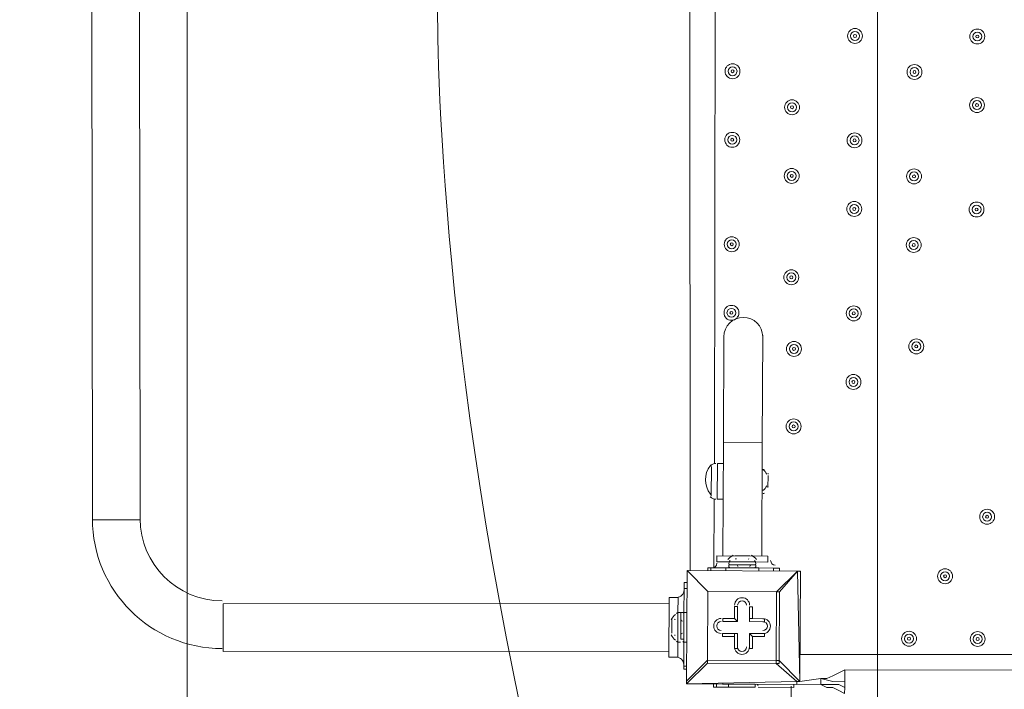
# Model space of a CAD drawing. Units: millimetres. Extents: x -3022 to 9430, y -10145 to 913.
# Drawn here: x -66 to 632, y -4588 to -4112 of the extents above; entities that cross this region are included whole.
import ezdxf

# ---------------------------------------------------------------- set-up
doc = ezdxf.new("R2010")
doc.units = ezdxf.units.MM
doc.header["$MEASUREMENT"] = 0
doc.layers.add('Work Layer', color=7, linetype='Continuous', lineweight=0)

msp = doc.modelspace()

# ---------------------------------------------------------------- linework, layer by layer
at = {"layer": 'Work Layer', "color": 252, "lineweight": 9, "true_color": 0x919090}
for p, q in [((52.4, -6080.62), (52.4, -2073.18)), ((542.35, -2159.75), (542.35, -5994.05))]:
    msp.add_line(p, q, dxfattribs=at)
at = {"layer": 'Work Layer', "color": 18, "lineweight": 5, "true_color": 0x000000}
for p, q in [((409.34, -4503.31), (408.84, -3648.17)), ((-15.53, -3683.99), (-14.72, -4467.16)), ((18.33, -3684.13), (19.15, -4467.31)), ((427.56, -3724.45), (426.61, -4427.18)), ((433.02, -4412.4), (433.35, -4336.2)), ((460.54, -4412.52), (460.87, -4336.32)), ((433.02, -4412.4), (432.67, -4492.83)), ((433.02, -4412.4), (460.54, -4412.52)), ((460.54, -4412.52), (460.19, -4492.95)), ((428.61, -4452.59), (428.72, -4427.19)), ((432.96, -4427.21), (428.72, -4427.19)), ((424.39, -4450.46), (424.48, -4429.29)), ((424.39, -4450.46), (424.48, -4429.29)), ((460.38, -4448.5), (460.45, -4431.57)), ((460.38, -4448.5), (460.45, -4431.57)), ((461.21, -4431.61), (461.01, -4431.69)), ((464.63, -4444.28), (464.67, -4435.82)), ((464.63, -4444.28), (464.67, -4435.82)), ((460.86, -4448.33), (461.04, -4448.43)), ((426.49, -4452.58), (426.28, -4501.27)), ((432.84, -4452.61), (428.61, -4452.59)), ((-14.72, -4467.16), (19.15, -4467.31)), ((428.42, -4497.04), (436.88, -4497.08)), ((436.88, -4497.08), (455.93, -4497.16)), ((441.14, -4492.87), (451.72, -4492.91)), ((455.93, -4497.16), (464.4, -4497.2)), ((406.88, -4581.62), (407.22, -4503.3)), ((407.22, -4503.3), (406.88, -4581.62)), ((407.22, -4503.3), (407.22, -4503.3)), ((407.22, -4503.3), (407.22, -4503.3)), ((407.22, -4503.3), (407.22, -4503.3)), ((407.22, -4503.3), (485.54, -4503.64)), ((485.54, -4503.64), (407.22, -4503.3)), ((407.22, -4503.3), (421.98, -4518.18)), ((421.98, -4518.18), (407.22, -4503.3)), ((422.05, -4501.25), (422.04, -4503.37)), ((424.17, -4501.26), (424.16, -4503.37)), ((434.75, -4501.3), (434.74, -4503.42)), ((436.87, -4499.2), (455.92, -4499.28)), ((436.87, -4501.31), (436.87, -4499.2)), ((436.87, -4501.31), (455.92, -4501.4)), ((436.87, -4501.31), (455.92, -4501.4)), ((455.92, -4501.4), (455.92, -4499.28)), ((458.03, -4501.41), (458.02, -4503.52)), ((468.62, -4501.45), (468.61, -4503.57)), ((468.62, -4501.45), (472.85, -4501.47)), ((485.54, -4503.64), (470.66, -4518.39)), ((472.77, -4518.4), (485.54, -4503.64)), ((472.85, -4501.47), (472.84, -4503.59)), ((485.54, -4503.64), (487.66, -4503.65)), ((485.54, -4503.64), (485.54, -4503.64)), ((485.54, -4503.64), (485.54, -4503.64)), ((485.54, -4503.64), (487.31, -4581.97)), ((487.31, -4581.97), (487.66, -4503.65)), ((405.07, -4511.76), (407.19, -4511.77)), ((405.05, -4515.99), (407.17, -4516)), ((421.76, -4566.86), (421.98, -4518.18)), ((421.98, -4518.18), (421.76, -4566.86)), ((421.98, -4518.18), (470.66, -4518.39)), ((421.98, -4518.18), (421.98, -4518.18)), ((421.98, -4518.18), (421.98, -4518.18)), ((421.98, -4518.18), (421.98, -4518.18)), ((470.66, -4518.39), (421.98, -4518.18)), ((470.66, -4518.39), (470.45, -4567.08)), ((470.66, -4518.39), (470.66, -4518.39)), ((470.66, -4518.39), (472.77, -4518.4)), ((472.56, -4567.09), (472.77, -4518.4)), ((78.01, -4560.7), (78.16, -4526.83)), ((78.16, -4526.83), (394.42, -4526.53)), ((394.26, -4564.63), (394.44, -4522.3)), ((400.79, -4522.32), (394.44, -4522.3)), ((400.74, -4532.91), (400.79, -4522.32)), ((400.66, -4551.96), (400.74, -4532.91)), ((402.78, -4551.96), (402.86, -4532.92)), ((404.98, -4532.92), (402.86, -4532.92)), ((404.89, -4551.97), (404.98, -4532.92)), ((404.89, -4551.97), (404.98, -4532.92)), ((404.98, -4532.92), (407.09, -4532.93)), ((440.98, -4528.85), (440.94, -4537.31)), ((440.98, -4528.85), (440.94, -4537.31)), ((440.98, -4528.85), (440.98, -4528.85)), ((440.98, -4528.85), (443.1, -4528.86)), ((443.05, -4539.44), (443.1, -4528.86)), ((451.56, -4528.89), (451.52, -4539.48)), ((451.53, -4537.36), (451.56, -4528.89)), ((451.56, -4528.89), (453.68, -4528.9)), ((451.56, -4528.89), (451.56, -4528.89)), ((453.64, -4537.37), (453.68, -4528.9)), ((396.45, -4547.7), (396.49, -4537.12)), ((432.47, -4539.39), (432.48, -4537.28)), ((432.47, -4539.39), (443.05, -4539.44)), ((432.48, -4537.28), (432.48, -4537.28)), ((440.94, -4537.31), (432.48, -4537.28)), ((440.94, -4537.31), (432.48, -4537.28)), ((440.94, -4537.31), (440.94, -4537.31)), ((440.94, -4537.31), (443.05, -4539.44)), ((451.52, -4539.48), (451.53, -4537.36)), ((451.52, -4539.48), (462.1, -4539.52)), ((462.11, -4537.41), (451.53, -4537.36)), ((451.53, -4537.36), (453.64, -4537.37)), ((462.11, -4537.41), (453.64, -4537.37)), ((462.1, -4539.52), (462.11, -4537.41)), ((462.11, -4537.41), (462.11, -4537.41)), ((396.46, -4543.47), (396.46, -4543.47)), ((432.42, -4549.98), (432.43, -4547.86)), ((432.43, -4547.86), (440.9, -4547.9)), ((432.43, -4547.86), (432.43, -4547.86)), ((443.01, -4547.91), (432.43, -4547.86)), ((440.9, -4547.9), (440.85, -4558.48)), ((440.89, -4550.01), (440.9, -4547.9)), ((440.9, -4547.9), (443.01, -4547.91)), ((442.97, -4558.49), (443.01, -4547.91)), ((451.43, -4558.53), (451.48, -4547.94)), ((451.48, -4547.94), (451.43, -4558.53)), ((451.48, -4547.94), (453.59, -4550.07)), ((451.48, -4547.94), (462.06, -4547.99)), ((462.06, -4547.99), (451.48, -4547.94)), ((451.48, -4547.94), (451.48, -4547.94)), ((462.05, -4550.11), (462.06, -4547.99)), ((462.06, -4547.99), (462.06, -4547.99)), ((400.61, -4564.66), (400.66, -4551.96)), ((404.89, -4551.97), (402.78, -4551.96)), ((404.89, -4554.09), (407, -4554.1)), ((432.42, -4549.98), (440.89, -4550.01)), ((440.89, -4550.01), (440.85, -4558.48)), ((453.55, -4558.54), (453.59, -4550.07)), ((453.59, -4550.07), (462.05, -4550.11)), ((78.01, -4560.7), (394.27, -4560.39)), ((440.85, -4558.48), (440.85, -4558.48)), ((440.85, -4558.48), (442.97, -4558.49)), ((451.43, -4558.53), (453.55, -4558.54)), ((451.43, -4558.53), (451.43, -4558.53)), ((400.61, -4564.66), (394.26, -4564.63)), ((406.87, -4583.73), (421.75, -4568.98)), ((421.76, -4566.86), (406.88, -4581.62)), ((421.75, -4568.98), (421.76, -4566.86)), ((421.76, -4566.86), (421.75, -4568.98)), ((421.75, -4568.98), (470.44, -4569.19)), ((470.45, -4567.08), (421.76, -4566.86)), ((421.76, -4566.86), (421.76, -4566.86)), ((470.44, -4569.19), (470.45, -4567.08)), ((470.45, -4567.08), (472.56, -4567.09)), ((487.31, -4581.97), (472.56, -4567.09)), ((487.4, -4562.92), (1340.42, -4562.41)), ((404.8, -4573.14), (406.92, -4573.15)), ((404.81, -4571.02), (406.93, -4571.03)), ((470.44, -4569.19), (485.2, -4581.96)), ((1308.62, -4574.97), (519.1, -4573.64)), ((485.2, -4581.96), (406.87, -4583.73)), ((406.88, -4581.62), (406.88, -4581.62)), ((485.19, -4584.07), (485.2, -4581.96)), ((502.14, -4579.92), (487.31, -4581.97)), ((502.14, -4579.92), (487.31, -4581.97)), ((487.31, -4581.97), (487.31, -4581.97)), ((502.12, -4584.15), (502.14, -4579.92)), ((502.12, -4584.15), (502.14, -4579.92)), ((502.14, -4579.92), (502.14, -4579.92)), ((519.05, -4586.34), (519.06, -4582.11)), ((406.87, -4583.73), (406.87, -4583.73)), ((406.87, -4583.73), (485.19, -4584.07)), ((425.91, -4585.93), (425.92, -4583.82)), ((425.91, -4585.93), (428.03, -4585.94)), ((428.03, -4585.94), (428.04, -4583.83)), ((428.03, -4585.94), (436.5, -4585.98)), ((432.27, -4583.84), (438.62, -4583.87)), ((436.51, -4583.86), (436.5, -4585.98)), ((436.5, -4585.98), (455.55, -4586.06)), ((436.51, -4583.86), (455.56, -4583.95)), ((438.62, -4583.87), (438.62, -4583.87)), ((438.62, -4583.87), (502.12, -4584.15)), ((455.56, -4583.95), (455.55, -4586.06)), ((481.01, -4585.31), (481.01, -4585.31)), ((481.01, -4585.31), (481.01, -4585.31)), ((481.01, -4585.31), (481.01, -4585.31)), ((502.12, -4584.15), (502.12, -4584.15)), ((519.03, -4590.57), (519.05, -4586.34))]:
    msp.add_line(p, q, dxfattribs=at)
for points in [[(428.42, -4497.04), (428.44, -4492.81), (464.42, -4492.97), (464.4, -4497.2)], [(451.72, -4492.91), (451.72, -4492.91), (443.25, -4492.87), (441.14, -4492.87)], [(422.05, -4501.25), (424.17, -4501.26), (434.75, -4501.3), (458.03, -4501.41), (468.62, -4501.45)], [(404.8, -4573.14), (404.81, -4571.02), (404.89, -4554.09), (404.98, -4532.92), (405.05, -4515.99), (405.07, -4511.76)], [(472.77, -4518.4), (472.77, -4518.4), (470.66, -4518.39)], [(396.45, -4547.7), (396.46, -4543.47), (396.49, -4537.12)], [(470.44, -4569.19), (472.55, -4569.2), (472.56, -4567.09)], [(502.14, -4579.92), (506.37, -4579.93), (510.62, -4577.84), (514.86, -4575.74), (519.1, -4573.64)], [(519.06, -4582.11), (519.08, -4577.87), (519.1, -4573.64)], [(406.88, -4581.62), (406.88, -4581.62), (406.87, -4583.73)], [(485.2, -4581.96), (485.2, -4581.96), (487.31, -4581.97)], [(519.06, -4582.11), (510.6, -4582.07), (502.14, -4579.92)], [(483.07, -4584.07), (483.06, -4586.18), (457.66, -4586.07)], [(481.01, -4585.31), (481.01, -4636.11), (481.01, -4585.31)], [(519.05, -4586.34), (514.82, -4584.2), (510.59, -4584.19), (506.35, -4584.17), (502.12, -4584.15)], [(519.03, -4590.57), (514.8, -4588.44), (510.58, -4586.3), (506.35, -4586.28), (502.12, -4584.15)]]:
    msp.add_lwpolyline(points, dxfattribs=at)
at = {"layer": 'Work Layer', "color": 240, "lineweight": 15, "true_color": 0xec1c24}
msp.add_open_spline([(7691.7, -6284.9), (7691.7, -6284.9), (6084.19, -4677.4), (6084.19, -4677.4), (6084.19, -4677.4), (6230.67, -4441.14), (6230.67, -4441.14), (6307.39, -4317.41), (6364.81, -4183.67), (6402.67, -4044.55), (6505.5, -4012.71), (6604.33, -3971.69), (6697.56, -3921.39), (7480.33, -3790.55), (8078.97, -3108.76), (8078.97, -2289.42), (8078.97, -1376.84), (7336.51, -634.43), (6423.94, -634.43), (6140.78, -634.43), (5874.07, -706.02), (5640.77, -831.88), (5528.85, -850.58), (5420.77, -880.59), (5317.6, -920.63), (5025.22, -934.51), (4752.66, -1024.82), (4519.01, -1171.68), (4492.13, -1178.23), (4465.6, -1185.65), (4439.24, -1193.5), (4307.02, -1155.37), (4167.46, -1134.52), (4022.95, -1134.52), (4022.95, -1134.52), (2416.68, -1134.52), (2416.68, -1134.52), (2142.9, -841.32), (1753.07, -657.87), (1320.27, -657.87), (1320.27, -657.87), (496.78, -657.87), (496.78, -657.87), (-318.46, -657.87), (-981.65, -1308.33), (-1002.58, -2118.52), (-1042.26, -2226.89), (-1069.41, -2341.22), (-1083.15, -2459.65), (-1467.58, -2774.41), (-1713.42, -3252.43), (-1713.42, -3786.9), (-1713.42, -3786.9), (-1713.42, -4366.89), (-1713.42, -4366.89), (-1713.42, -4896.73), (-1471.83, -5371.12), (-1093.12, -5685.96), (-1093.12, -5685.96), (-1093.12, -6694.35), (-1093.12, -6694.35), (-1093.12, -7138.53), (-899.91, -7537.44), (-593.13, -7812.09), (-593.13, -7812.09), (-593.13, -8401.25), (-593.13, -8401.25), (-593.13, -8953.54), (-145.41, -9401.26), (406.88, -9401.26), (406.88, -9401.26), (1417.94, -9401.26), (1417.94, -9401.26), (1970.23, -9401.26), (2417.95, -8953.54), (2417.95, -8401.25), (2417.95, -8401.25), (2417.95, -7812.09), (2417.95, -7812.09), (2716.62, -7544.69), (2907.17, -7159.41), (2917.05, -6729.34), (2970.07, -6802.96), (3029.39, -6873.44), (3095.62, -6939.67), (3095.62, -6939.67), (5066.26, -8910.34), (5066.26, -8910.34), (5398.23, -9242.27), (5833.28, -9408.26), (6268.36, -9408.26), (6703.44, -9408.26), (7138.49, -9242.27), (7470.46, -8910.34), (7470.46, -8910.34), (7691.7, -8689.09), (7691.7, -8689.09), (8355.57, -8025.19), (8355.57, -6948.8), (7691.7, -6284.9)], degree=3, knots=[0, 0, 0, 0, 1, 1, 1, 2, 2, 2, 3, 3, 3, 4, 4, 4, 5, 5, 5, 6, 6, 6, 7, 7, 7, 8, 8, 8, 9, 9, 9, 10, 10, 10, 11, 11, 11, 12, 12, 12, 13, 13, 13, 14, 14, 14, 15, 15, 15, 16, 16, 16, 17, 17, 17, 18, 18, 18, 19, 19, 19, 20, 20, 20, 21, 21, 21, 22, 22, 22, 23, 23, 23, 24, 24, 24, 25, 25, 25, 26, 26, 26, 27, 27, 27, 28, 28, 28, 29, 29, 29, 30, 30, 30, 31, 31, 31, 32, 32, 32, 33, 33, 33, 33], dxfattribs=at)
at = {"layer": 'Work Layer', "color": 252, "lineweight": 9, "true_color": 0x919090}
msp.add_open_spline([(2416.69, -1134.52), (2416.69, -1134.52), (1320.27, -1134.52), (1320.27, -1134.52), (690.24, -1134.52), (151.56, -1523.25), (-70.58, -2073.72), (-46.62, -2072.73), (-22.62, -2071.89), (1.58, -2071.89), (947.24, -2071.89), (1716.58, -2841.23), (1716.58, -3786.9), (1716.58, -3786.9), (1716.58, -4366.89), (1716.58, -4366.89), (1716.58, -5312.56), (947.24, -6081.91), (1.58, -6081.91), (-414.24, -6081.91), (-795.89, -5933.06), (-1093.12, -5685.96)], degree=3, knots=[0, 0, 0, 0, 1, 1, 1, 2, 2, 2, 3, 3, 3, 4, 4, 4, 5, 5, 5, 6, 6, 6, 7, 7, 7, 7], dxfattribs=at)
at = {"layer": 'Work Layer', "color": 18, "lineweight": 5, "true_color": 0x000000}
for points, knots in [([(230.2, -4094.97), (230.2, -4094.97), (225.72, -4320.75), (297.22, -4638.25), (297.22, -4638.25), (313.11, -4677.06), (346.61, -4677.06), (346.61, -4677.06), (1475.56, -4677.06), (1475.56, -4677.06), (1509.06, -4677.06), (1524.95, -4638.25), (1524.95, -4638.25), (1596.45, -4320.75), (1591.98, -4094.97), (1591.98, -4094.97), (1591.98, -4094.97), (1591.98, -4061.56), (1591.98, -4061.56), (1591.98, -4061.56), (1596.45, -3835.78), (1524.95, -3518.29), (1524.95, -3518.29), (1509.06, -3479.48), (1475.56, -3479.48), (1475.56, -3479.48), (346.61, -3479.48), (346.61, -3479.48), (313.11, -3479.48), (297.22, -3518.29), (297.22, -3518.29), (225.72, -3835.78), (230.2, -4061.56), (230.2, -4061.56), (230.2, -4061.56), (230.2, -4094.97), (230.2, -4094.97)], [0, 0, 0, 0, 1, 1, 1, 2, 2, 2, 3, 3, 3, 4, 4, 4, 5, 5, 5, 6, 6, 6, 7, 7, 7, 8, 8, 8, 9, 9, 9, 10, 10, 10, 11, 11, 11, 12, 12, 12, 12]), ([(526.36, -4129.17), (529.28, -4129.17), (531.65, -4126.8), (531.65, -4123.88), (531.65, -4120.95), (529.28, -4118.58), (526.35, -4118.58), (523.43, -4118.59), (521.06, -4120.95), (521.06, -4123.88), (521.06, -4126.8), (523.43, -4129.17), (526.36, -4129.17)], [0, 0, 0, 0, 1, 1, 1, 2, 2, 2, 3, 3, 3, 4, 4, 4, 4]), ([(526.35, -4120.7), (524.6, -4120.7), (523.18, -4122.12), (523.18, -4123.88), (523.18, -4125.63), (524.6, -4127.05), (526.35, -4127.05), (528.11, -4127.05), (529.53, -4125.63), (529.53, -4123.88), (529.53, -4122.12), (528.11, -4120.7), (526.35, -4120.7)], [0, 0, 0, 0, 1, 1, 1, 2, 2, 2, 3, 3, 3, 4, 4, 4, 4]), ([(613.14, -4129.55), (616.06, -4129.55), (618.43, -4127.18), (618.43, -4124.25), (618.43, -4121.33), (616.06, -4118.96), (613.14, -4118.96), (610.21, -4118.96), (607.85, -4121.33), (607.85, -4124.26), (607.85, -4127.18), (610.22, -4129.55), (613.14, -4129.55)], [0, 0, 0, 0, 1, 1, 1, 2, 2, 2, 3, 3, 3, 4, 4, 4, 4]), ([(613.14, -4121.08), (611.38, -4121.08), (609.96, -4122.5), (609.96, -4124.26), (609.96, -4126.01), (611.38, -4127.43), (613.14, -4127.43), (614.89, -4127.43), (616.31, -4126.01), (616.31, -4124.26), (616.31, -4122.5), (614.89, -4121.08), (613.14, -4121.08)], [0, 0, 0, 0, 1, 1, 1, 2, 2, 2, 3, 3, 3, 4, 4, 4, 4]), ([(526.35, -4122.82), (525.77, -4122.82), (525.3, -4123.29), (525.3, -4123.88), (525.3, -4124.46), (525.77, -4124.93), (526.35, -4124.93), (526.94, -4124.93), (527.41, -4124.46), (527.41, -4123.88), (527.41, -4123.29), (526.94, -4122.82), (526.35, -4122.82)], [0, 0, 0, 0, 1, 1, 1, 2, 2, 2, 3, 3, 3, 4, 4, 4, 4]), ([(613.14, -4123.2), (612.55, -4123.2), (612.08, -4123.67), (612.08, -4124.26), (612.08, -4124.84), (612.55, -4125.31), (613.14, -4125.31), (613.72, -4125.31), (614.2, -4124.84), (614.2, -4124.26), (614.2, -4123.67), (613.72, -4123.2), (613.14, -4123.2)], [0, 0, 0, 0, 1, 1, 1, 2, 2, 2, 3, 3, 3, 4, 4, 4, 4]), ([(439.46, -4154.19), (442.38, -4154.19), (444.75, -4151.82), (444.75, -4148.9), (444.75, -4145.97), (442.38, -4143.61), (439.46, -4143.61), (436.54, -4143.61), (434.17, -4145.98), (434.17, -4148.9), (434.17, -4151.82), (436.54, -4154.19), (439.46, -4154.19)], [0, 0, 0, 0, 1, 1, 1, 2, 2, 2, 3, 3, 3, 4, 4, 4, 4]), ([(439.46, -4145.72), (437.71, -4145.72), (436.29, -4147.14), (436.29, -4148.9), (436.29, -4150.65), (437.71, -4152.07), (439.46, -4152.07), (441.22, -4152.07), (442.64, -4150.65), (442.64, -4148.9), (442.64, -4147.14), (441.21, -4145.72), (439.46, -4145.72)], [0, 0, 0, 0, 1, 1, 1, 2, 2, 2, 3, 3, 3, 4, 4, 4, 4]), ([(439.46, -4147.84), (438.88, -4147.84), (438.4, -4148.31), (438.4, -4148.9), (438.4, -4149.48), (438.88, -4149.96), (439.46, -4149.96), (440.05, -4149.96), (440.52, -4149.48), (440.52, -4148.9), (440.52, -4148.31), (440.05, -4147.84), (439.46, -4147.84)], [0, 0, 0, 0, 1, 1, 1, 2, 2, 2, 3, 3, 3, 4, 4, 4, 4]), ([(568.58, -4154.75), (571.5, -4154.75), (573.87, -4152.38), (573.87, -4149.46), (573.87, -4146.54), (571.5, -4144.17), (568.58, -4144.17), (565.65, -4144.17), (563.29, -4146.54), (563.29, -4149.46), (563.29, -4152.38), (565.66, -4154.75), (568.58, -4154.75)], [0, 0, 0, 0, 1, 1, 1, 2, 2, 2, 3, 3, 3, 4, 4, 4, 4]), ([(568.58, -4146.29), (566.82, -4146.29), (565.4, -4147.71), (565.4, -4149.46), (565.4, -4151.21), (566.82, -4152.64), (568.58, -4152.64), (570.33, -4152.64), (571.75, -4151.21), (571.75, -4149.46), (571.75, -4147.71), (570.33, -4146.29), (568.58, -4146.29)], [0, 0, 0, 0, 1, 1, 1, 2, 2, 2, 3, 3, 3, 4, 4, 4, 4]), ([(568.58, -4148.4), (567.99, -4148.4), (567.52, -4148.88), (567.52, -4149.46), (567.52, -4150.05), (567.99, -4150.52), (568.58, -4150.52), (569.16, -4150.52), (569.64, -4150.05), (569.64, -4149.46), (569.64, -4148.88), (569.16, -4148.4), (568.58, -4148.4)], [0, 0, 0, 0, 1, 1, 1, 2, 2, 2, 3, 3, 3, 4, 4, 4, 4]), ([(481.68, -4179.77), (484.61, -4179.77), (486.98, -4177.4), (486.98, -4174.48), (486.98, -4171.56), (484.61, -4169.19), (481.68, -4169.19), (478.76, -4169.19), (476.39, -4171.56), (476.39, -4174.48), (476.39, -4177.41), (478.76, -4179.77), (481.68, -4179.77)], [0, 0, 0, 0, 1, 1, 1, 2, 2, 2, 3, 3, 3, 4, 4, 4, 4]), ([(612.93, -4178.23), (615.85, -4178.23), (618.22, -4175.86), (618.22, -4172.94), (618.22, -4170.01), (615.85, -4167.65), (612.92, -4167.65), (610, -4167.65), (607.63, -4170.02), (607.63, -4172.94), (607.63, -4175.86), (610, -4178.23), (612.93, -4178.23)], [0, 0, 0, 0, 1, 1, 1, 2, 2, 2, 3, 3, 3, 4, 4, 4, 4]), ([(612.92, -4169.76), (611.17, -4169.76), (609.75, -4171.18), (609.75, -4172.94), (609.75, -4174.69), (611.17, -4176.11), (612.92, -4176.11), (614.68, -4176.11), (616.1, -4174.69), (616.1, -4172.94), (616.1, -4171.18), (614.68, -4169.76), (612.92, -4169.76)], [0, 0, 0, 0, 1, 1, 1, 2, 2, 2, 3, 3, 3, 4, 4, 4, 4]), ([(481.68, -4171.31), (479.93, -4171.31), (478.51, -4172.73), (478.51, -4174.48), (478.51, -4176.24), (479.93, -4177.66), (481.68, -4177.66), (483.44, -4177.66), (484.86, -4176.24), (484.86, -4174.48), (484.86, -4172.73), (483.44, -4171.31), (481.68, -4171.31)], [0, 0, 0, 0, 1, 1, 1, 2, 2, 2, 3, 3, 3, 4, 4, 4, 4]), ([(481.68, -4173.42), (481.1, -4173.42), (480.63, -4173.9), (480.63, -4174.48), (480.63, -4175.07), (481.1, -4175.54), (481.68, -4175.54), (482.27, -4175.54), (482.74, -4175.07), (482.74, -4174.48), (482.74, -4173.9), (482.27, -4173.42), (481.68, -4173.42)], [0, 0, 0, 0, 1, 1, 1, 2, 2, 2, 3, 3, 3, 4, 4, 4, 4]), ([(612.92, -4171.88), (612.34, -4171.88), (611.87, -4172.35), (611.87, -4172.94), (611.87, -4173.52), (612.34, -4174), (612.92, -4174), (613.51, -4174), (613.98, -4173.52), (613.98, -4172.94), (613.98, -4172.35), (613.51, -4171.88), (612.92, -4171.88)], [0, 0, 0, 0, 1, 1, 1, 2, 2, 2, 3, 3, 3, 4, 4, 4, 4]), ([(439.25, -4202.87), (442.17, -4202.87), (444.54, -4200.5), (444.54, -4197.58), (444.54, -4194.66), (442.17, -4192.29), (439.25, -4192.29), (436.33, -4192.29), (433.96, -4194.66), (433.96, -4197.58), (433.96, -4200.5), (436.33, -4202.87), (439.25, -4202.87)], [0, 0, 0, 0, 1, 1, 1, 2, 2, 2, 3, 3, 3, 4, 4, 4, 4]), ([(439.25, -4194.41), (437.5, -4194.4), (436.07, -4195.83), (436.07, -4197.58), (436.07, -4199.33), (437.5, -4200.76), (439.25, -4200.75), (441, -4200.75), (442.42, -4199.33), (442.42, -4197.58), (442.42, -4195.83), (441, -4194.4), (439.25, -4194.41)], [0, 0, 0, 0, 1, 1, 1, 2, 2, 2, 3, 3, 3, 4, 4, 4, 4]), ([(439.25, -4196.52), (438.66, -4196.52), (438.19, -4197), (438.19, -4197.58), (438.19, -4198.16), (438.66, -4198.64), (439.25, -4198.64), (439.83, -4198.64), (440.31, -4198.16), (440.31, -4197.58), (440.31, -4197), (439.83, -4196.52), (439.25, -4196.52)], [0, 0, 0, 0, 1, 1, 1, 2, 2, 2, 3, 3, 3, 4, 4, 4, 4]), ([(526.03, -4203.25), (528.95, -4203.25), (531.32, -4200.88), (531.32, -4197.96), (531.32, -4195.04), (528.95, -4192.67), (526.03, -4192.67), (523.11, -4192.67), (520.74, -4195.04), (520.74, -4197.96), (520.74, -4200.88), (523.11, -4203.25), (526.03, -4203.25)], [0, 0, 0, 0, 1, 1, 1, 2, 2, 2, 3, 3, 3, 4, 4, 4, 4]), ([(526.03, -4194.78), (524.28, -4194.78), (522.86, -4196.21), (522.86, -4197.96), (522.86, -4199.71), (524.28, -4201.13), (526.03, -4201.13), (527.79, -4201.13), (529.21, -4199.71), (529.21, -4197.96), (529.21, -4196.21), (527.78, -4194.78), (526.03, -4194.78)], [0, 0, 0, 0, 1, 1, 1, 2, 2, 2, 3, 3, 3, 4, 4, 4, 4]), ([(526.03, -4196.9), (525.45, -4196.9), (524.97, -4197.37), (524.97, -4197.96), (524.97, -4198.54), (525.45, -4199.02), (526.03, -4199.02), (526.62, -4199.02), (527.09, -4198.54), (527.09, -4197.96), (527.09, -4197.37), (526.62, -4196.9), (526.03, -4196.9)], [0, 0, 0, 0, 1, 1, 1, 2, 2, 2, 3, 3, 3, 4, 4, 4, 4]), ([(481.47, -4228.46), (484.39, -4228.46), (486.76, -4226.09), (486.76, -4223.16), (486.76, -4220.24), (484.39, -4217.87), (481.47, -4217.87), (478.55, -4217.87), (476.18, -4220.24), (476.18, -4223.17), (476.18, -4226.09), (478.55, -4228.46), (481.47, -4228.46)], [0, 0, 0, 0, 1, 1, 1, 2, 2, 2, 3, 3, 3, 4, 4, 4, 4]), ([(568.26, -4228.83), (571.18, -4228.83), (573.55, -4226.46), (573.55, -4223.54), (573.55, -4220.62), (571.18, -4218.25), (568.25, -4218.25), (565.33, -4218.25), (562.96, -4220.62), (562.96, -4223.54), (562.96, -4226.47), (565.33, -4228.83), (568.26, -4228.83)], [0, 0, 0, 0, 1, 1, 1, 2, 2, 2, 3, 3, 3, 4, 4, 4, 4]), ([(481.47, -4219.99), (479.72, -4219.99), (478.3, -4221.41), (478.3, -4223.16), (478.3, -4224.92), (479.72, -4226.34), (481.47, -4226.34), (483.23, -4226.34), (484.65, -4224.92), (484.65, -4223.16), (484.65, -4221.41), (483.22, -4219.99), (481.47, -4219.99)], [0, 0, 0, 0, 1, 1, 1, 2, 2, 2, 3, 3, 3, 4, 4, 4, 4]), ([(481.47, -4222.11), (480.89, -4222.11), (480.41, -4222.58), (480.41, -4223.16), (480.41, -4223.75), (480.89, -4224.22), (481.47, -4224.22), (482.06, -4224.22), (482.53, -4223.75), (482.53, -4223.16), (482.53, -4222.58), (482.06, -4222.11), (481.47, -4222.11)], [0, 0, 0, 0, 1, 1, 1, 2, 2, 2, 3, 3, 3, 4, 4, 4, 4]), ([(568.25, -4220.37), (566.5, -4220.37), (565.08, -4221.79), (565.08, -4223.54), (565.08, -4225.3), (566.5, -4226.72), (568.25, -4226.72), (570.01, -4226.72), (571.43, -4225.3), (571.43, -4223.54), (571.43, -4221.79), (570.01, -4220.37), (568.25, -4220.37)], [0, 0, 0, 0, 1, 1, 1, 2, 2, 2, 3, 3, 3, 4, 4, 4, 4]), ([(568.25, -4222.48), (567.67, -4222.48), (567.2, -4222.96), (567.2, -4223.54), (567.2, -4224.13), (567.67, -4224.6), (568.25, -4224.6), (568.84, -4224.6), (569.31, -4224.13), (569.31, -4223.54), (569.31, -4222.96), (568.84, -4222.48), (568.25, -4222.48)], [0, 0, 0, 0, 1, 1, 1, 2, 2, 2, 3, 3, 3, 4, 4, 4, 4]), ([(525.82, -4251.93), (528.74, -4251.93), (531.11, -4249.56), (531.11, -4246.64), (531.11, -4243.72), (528.74, -4241.35), (525.82, -4241.35), (522.9, -4241.35), (520.53, -4243.72), (520.53, -4246.64), (520.53, -4249.56), (522.9, -4251.93), (525.82, -4251.93)], [0, 0, 0, 0, 1, 1, 1, 2, 2, 2, 3, 3, 3, 4, 4, 4, 4]), ([(525.82, -4243.47), (524.07, -4243.47), (522.64, -4244.89), (522.64, -4246.64), (522.64, -4248.4), (524.07, -4249.82), (525.82, -4249.82), (527.57, -4249.82), (528.99, -4248.39), (528.99, -4246.64), (528.99, -4244.89), (527.57, -4243.47), (525.82, -4243.47)], [0, 0, 0, 0, 1, 1, 1, 2, 2, 2, 3, 3, 3, 4, 4, 4, 4]), ([(525.82, -4245.58), (525.23, -4245.58), (524.76, -4246.06), (524.76, -4246.64), (524.76, -4247.23), (525.23, -4247.7), (525.82, -4247.7), (526.4, -4247.7), (526.88, -4247.23), (526.88, -4246.64), (526.88, -4246.06), (526.4, -4245.58), (525.82, -4245.58)], [0, 0, 0, 0, 1, 1, 1, 2, 2, 2, 3, 3, 3, 4, 4, 4, 4]), ([(612.6, -4252.31), (615.52, -4252.31), (617.89, -4249.94), (617.89, -4247.02), (617.89, -4244.1), (615.52, -4241.73), (612.6, -4241.73), (609.68, -4241.73), (607.31, -4244.1), (607.31, -4247.02), (607.31, -4249.94), (609.68, -4252.31), (612.6, -4252.31)], [0, 0, 0, 0, 1, 1, 1, 2, 2, 2, 3, 3, 3, 4, 4, 4, 4]), ([(612.6, -4243.85), (610.85, -4243.85), (609.43, -4245.27), (609.43, -4247.02), (609.43, -4248.77), (610.85, -4250.2), (612.6, -4250.2), (614.36, -4250.2), (615.78, -4248.77), (615.78, -4247.02), (615.78, -4245.27), (614.36, -4243.85), (612.6, -4243.85)], [0, 0, 0, 0, 1, 1, 1, 2, 2, 2, 3, 3, 3, 4, 4, 4, 4]), ([(612.6, -4245.96), (612.02, -4245.96), (611.54, -4246.44), (611.54, -4247.02), (611.54, -4247.6), (612.02, -4248.08), (612.6, -4248.08), (613.19, -4248.08), (613.66, -4247.6), (613.66, -4247.02), (613.66, -4246.44), (613.19, -4245.96), (612.6, -4245.96)], [0, 0, 0, 0, 1, 1, 1, 2, 2, 2, 3, 3, 3, 4, 4, 4, 4]), ([(438.93, -4276.95), (441.85, -4276.95), (444.22, -4274.58), (444.22, -4271.66), (444.22, -4268.74), (441.85, -4266.37), (438.92, -4266.37), (436, -4266.37), (433.63, -4268.74), (433.63, -4271.66), (433.63, -4274.59), (436, -4276.95), (438.93, -4276.95)], [0, 0, 0, 0, 1, 1, 1, 2, 2, 2, 3, 3, 3, 4, 4, 4, 4]), ([(438.93, -4268.49), (437.17, -4268.49), (435.75, -4269.91), (435.75, -4271.66), (435.75, -4273.42), (437.17, -4274.84), (438.93, -4274.84), (440.68, -4274.84), (442.1, -4273.42), (442.1, -4271.66), (442.1, -4269.91), (440.68, -4268.49), (438.93, -4268.49)], [0, 0, 0, 0, 1, 1, 1, 2, 2, 2, 3, 3, 3, 4, 4, 4, 4]), ([(568.04, -4277.52), (570.96, -4277.52), (573.33, -4275.15), (573.33, -4272.22), (573.33, -4269.3), (570.96, -4266.93), (568.04, -4266.93), (565.12, -4266.93), (562.75, -4269.3), (562.75, -4272.23), (562.75, -4275.15), (565.12, -4277.52), (568.04, -4277.52)], [0, 0, 0, 0, 1, 1, 1, 2, 2, 2, 3, 3, 3, 4, 4, 4, 4]), ([(438.93, -4270.6), (438.34, -4270.6), (437.87, -4271.08), (437.87, -4271.66), (437.87, -4272.25), (438.34, -4272.72), (438.93, -4272.72), (439.51, -4272.72), (439.98, -4272.25), (439.98, -4271.66), (439.98, -4271.08), (439.51, -4270.6), (438.93, -4270.6)], [0, 0, 0, 0, 1, 1, 1, 2, 2, 2, 3, 3, 3, 4, 4, 4, 4]), ([(568.04, -4269.05), (566.29, -4269.05), (564.87, -4270.47), (564.87, -4272.23), (564.87, -4273.98), (566.29, -4275.4), (568.04, -4275.4), (569.79, -4275.4), (571.22, -4273.98), (571.22, -4272.23), (571.22, -4270.47), (569.79, -4269.05), (568.04, -4269.05)], [0, 0, 0, 0, 1, 1, 1, 2, 2, 2, 3, 3, 3, 4, 4, 4, 4]), ([(568.04, -4271.17), (567.46, -4271.17), (566.98, -4271.64), (566.98, -4272.23), (566.98, -4272.81), (567.46, -4273.28), (568.04, -4273.28), (568.63, -4273.28), (569.1, -4272.81), (569.1, -4272.23), (569.1, -4271.64), (568.63, -4271.17), (568.04, -4271.17)], [0, 0, 0, 0, 1, 1, 1, 2, 2, 2, 3, 3, 3, 4, 4, 4, 4]), ([(481.16, -4300.42), (484.08, -4300.42), (486.45, -4298.05), (486.45, -4295.13), (486.45, -4292.21), (484.08, -4289.84), (481.16, -4289.84), (478.23, -4289.84), (475.87, -4292.21), (475.87, -4295.13), (475.87, -4298.05), (478.24, -4300.42), (481.16, -4300.42)], [0, 0, 0, 0, 1, 1, 1, 2, 2, 2, 3, 3, 3, 4, 4, 4, 4]), ([(481.16, -4291.96), (479.4, -4291.96), (477.98, -4293.38), (477.98, -4295.13), (477.98, -4296.88), (479.4, -4298.31), (481.16, -4298.31), (482.91, -4298.31), (484.33, -4296.88), (484.33, -4295.13), (484.33, -4293.38), (482.91, -4291.96), (481.16, -4291.96)], [0, 0, 0, 0, 1, 1, 1, 2, 2, 2, 3, 3, 3, 4, 4, 4, 4]), ([(481.16, -4294.07), (480.57, -4294.07), (480.1, -4294.55), (480.1, -4295.13), (480.1, -4295.71), (480.57, -4296.19), (481.16, -4296.19), (481.74, -4296.19), (482.22, -4295.71), (482.22, -4295.13), (482.22, -4294.55), (481.74, -4294.07), (481.16, -4294.07)], [0, 0, 0, 0, 1, 1, 1, 2, 2, 2, 3, 3, 3, 4, 4, 4, 4]), ([(438.71, -4325.64), (441.64, -4325.64), (444.01, -4323.27), (444, -4320.34), (444, -4317.42), (441.64, -4315.05), (438.71, -4315.05), (435.79, -4315.05), (433.42, -4317.42), (433.42, -4320.35), (433.42, -4323.27), (435.79, -4325.64), (438.71, -4325.64)], [0, 0, 0, 0, 1, 1, 1, 2, 2, 2, 3, 3, 3, 4, 4, 4, 4]), ([(438.71, -4317.17), (436.96, -4317.17), (435.54, -4318.59), (435.54, -4320.35), (435.54, -4322.1), (436.96, -4323.52), (438.71, -4323.52), (440.47, -4323.52), (441.89, -4322.1), (441.89, -4320.35), (441.89, -4318.59), (440.47, -4317.17), (438.71, -4317.17)], [0, 0, 0, 0, 1, 1, 1, 2, 2, 2, 3, 3, 3, 4, 4, 4, 4]), ([(525.5, -4326.02), (528.42, -4326.02), (530.79, -4323.65), (530.79, -4320.72), (530.79, -4317.8), (528.42, -4315.43), (525.5, -4315.43), (522.57, -4315.43), (520.2, -4317.8), (520.2, -4320.72), (520.2, -4323.65), (522.57, -4326.02), (525.5, -4326.02)], [0, 0, 0, 0, 1, 1, 1, 2, 2, 2, 3, 3, 3, 4, 4, 4, 4]), ([(460.86, -4337.31), (460.86, -4329.71), (454.7, -4323.56), (447.1, -4323.56), (439.51, -4323.56), (433.35, -4329.72), (433.35, -4337.32)], [0, 0, 0, 0, 1, 1, 1, 2, 2, 2, 2]), ([(438.71, -4319.29), (438.13, -4319.29), (437.66, -4319.76), (437.66, -4320.35), (437.66, -4320.93), (438.13, -4321.4), (438.71, -4321.4), (439.3, -4321.4), (439.77, -4320.93), (439.77, -4320.35), (439.77, -4319.76), (439.3, -4319.29), (438.71, -4319.29)], [0, 0, 0, 0, 1, 1, 1, 2, 2, 2, 3, 3, 3, 4, 4, 4, 4]), ([(525.5, -4317.55), (523.74, -4317.55), (522.32, -4318.97), (522.32, -4320.72), (522.32, -4322.48), (523.74, -4323.9), (525.5, -4323.9), (527.25, -4323.9), (528.67, -4322.48), (528.67, -4320.72), (528.67, -4318.97), (527.25, -4317.55), (525.5, -4317.55)], [0, 0, 0, 0, 1, 1, 1, 2, 2, 2, 3, 3, 3, 4, 4, 4, 4]), ([(525.5, -4319.67), (524.91, -4319.67), (524.44, -4320.14), (524.44, -4320.72), (524.44, -4321.31), (524.91, -4321.78), (525.5, -4321.78), (526.08, -4321.78), (526.55, -4321.31), (526.55, -4320.72), (526.55, -4320.14), (526.08, -4319.67), (525.5, -4319.67)], [0, 0, 0, 0, 1, 1, 1, 2, 2, 2, 3, 3, 3, 4, 4, 4, 4]), ([(483.05, -4351.23), (485.98, -4351.23), (488.34, -4348.86), (488.34, -4345.94), (488.34, -4343.02), (485.97, -4340.65), (483.05, -4340.65), (480.13, -4340.65), (477.76, -4343.02), (477.76, -4345.94), (477.76, -4348.86), (480.13, -4351.23), (483.05, -4351.23)], [0, 0, 0, 0, 1, 1, 1, 2, 2, 2, 3, 3, 3, 4, 4, 4, 4]), ([(483.05, -4342.76), (481.3, -4342.76), (479.88, -4344.19), (479.88, -4345.94), (479.88, -4347.69), (481.3, -4349.11), (483.05, -4349.11), (484.81, -4349.11), (486.23, -4347.69), (486.23, -4345.94), (486.23, -4344.18), (484.81, -4342.76), (483.05, -4342.76)], [0, 0, 0, 0, 1, 1, 1, 2, 2, 2, 3, 3, 3, 4, 4, 4, 4]), ([(483.05, -4344.88), (482.47, -4344.88), (481.99, -4345.35), (481.99, -4345.94), (481.99, -4346.52), (482.47, -4347), (483.05, -4347), (483.64, -4347), (484.11, -4346.52), (484.11, -4345.94), (484.11, -4345.35), (483.64, -4344.88), (483.05, -4344.88)], [0, 0, 0, 0, 1, 1, 1, 2, 2, 2, 3, 3, 3, 4, 4, 4, 4]), ([(569.85, -4349.49), (572.77, -4349.49), (575.14, -4347.12), (575.14, -4344.2), (575.14, -4341.28), (572.77, -4338.91), (569.84, -4338.91), (566.92, -4338.91), (564.55, -4341.28), (564.55, -4344.2), (564.55, -4347.12), (566.92, -4349.49), (569.85, -4349.49)], [0, 0, 0, 0, 1, 1, 1, 2, 2, 2, 3, 3, 3, 4, 4, 4, 4]), ([(569.84, -4341.03), (568.09, -4341.03), (566.67, -4342.45), (566.67, -4344.2), (566.67, -4345.95), (568.09, -4347.38), (569.84, -4347.38), (571.6, -4347.38), (573.02, -4345.95), (573.02, -4344.2), (573.02, -4342.45), (571.6, -4341.03), (569.84, -4341.03)], [0, 0, 0, 0, 1, 1, 1, 2, 2, 2, 3, 3, 3, 4, 4, 4, 4]), ([(569.84, -4343.14), (569.26, -4343.14), (568.79, -4343.62), (568.79, -4344.2), (568.79, -4344.79), (569.26, -4345.26), (569.84, -4345.26), (570.43, -4345.26), (570.9, -4344.79), (570.9, -4344.2), (570.9, -4343.62), (570.43, -4343.14), (569.84, -4343.14)], [0, 0, 0, 0, 1, 1, 1, 2, 2, 2, 3, 3, 3, 4, 4, 4, 4]), ([(525.28, -4374.7), (528.21, -4374.7), (530.58, -4372.33), (530.58, -4369.41), (530.57, -4366.48), (528.21, -4364.11), (525.28, -4364.12), (522.36, -4364.12), (519.99, -4366.49), (519.99, -4369.41), (519.99, -4372.33), (522.36, -4374.7), (525.28, -4374.7)], [0, 0, 0, 0, 1, 1, 1, 2, 2, 2, 3, 3, 3, 4, 4, 4, 4]), ([(525.28, -4366.23), (523.53, -4366.23), (522.11, -4367.65), (522.11, -4369.41), (522.11, -4371.16), (523.53, -4372.58), (525.28, -4372.58), (527.04, -4372.58), (528.46, -4371.16), (528.46, -4369.41), (528.46, -4367.65), (527.04, -4366.23), (525.28, -4366.23)], [0, 0, 0, 0, 1, 1, 1, 2, 2, 2, 3, 3, 3, 4, 4, 4, 4]), ([(525.28, -4368.35), (524.7, -4368.35), (524.23, -4368.82), (524.23, -4369.41), (524.23, -4369.99), (524.7, -4370.46), (525.28, -4370.46), (525.87, -4370.46), (526.34, -4369.99), (526.34, -4369.41), (526.34, -4368.82), (525.87, -4368.35), (525.28, -4368.35)], [0, 0, 0, 0, 1, 1, 1, 2, 2, 2, 3, 3, 3, 4, 4, 4, 4]), ([(482.81, -4406.26), (485.74, -4406.26), (488.1, -4403.89), (488.1, -4400.97), (488.1, -4398.05), (485.73, -4395.68), (482.81, -4395.68), (479.89, -4395.68), (477.52, -4398.05), (477.52, -4400.97), (477.52, -4403.89), (479.89, -4406.26), (482.81, -4406.26)], [0, 0, 0, 0, 1, 1, 1, 2, 2, 2, 3, 3, 3, 4, 4, 4, 4]), ([(482.81, -4397.8), (481.06, -4397.8), (479.64, -4399.22), (479.64, -4400.97), (479.64, -4402.73), (481.06, -4404.15), (482.81, -4404.15), (484.57, -4404.15), (485.99, -4402.72), (485.99, -4400.97), (485.99, -4399.22), (484.57, -4397.8), (482.81, -4397.8)], [0, 0, 0, 0, 1, 1, 1, 2, 2, 2, 3, 3, 3, 4, 4, 4, 4]), ([(482.81, -4399.91), (482.23, -4399.91), (481.75, -4400.39), (481.75, -4400.97), (481.75, -4401.56), (482.23, -4402.03), (482.81, -4402.03), (483.4, -4402.03), (483.87, -4401.56), (483.87, -4400.97), (483.87, -4400.39), (483.4, -4399.91), (482.81, -4399.91)], [0, 0, 0, 0, 1, 1, 1, 2, 2, 2, 3, 3, 3, 4, 4, 4, 4]), ([(620.12, -4470.36), (623.04, -4470.36), (625.41, -4467.99), (625.41, -4465.07), (625.41, -4462.15), (623.04, -4459.78), (620.12, -4459.78), (617.19, -4459.78), (614.83, -4462.15), (614.83, -4465.07), (614.83, -4467.99), (617.2, -4470.36), (620.12, -4470.36)], [0, 0, 0, 0, 1, 1, 1, 2, 2, 2, 3, 3, 3, 4, 4, 4, 4]), ([(620.12, -4461.9), (618.36, -4461.9), (616.94, -4463.32), (616.94, -4465.07), (616.94, -4466.82), (618.36, -4468.25), (620.12, -4468.25), (621.87, -4468.25), (623.29, -4466.82), (623.29, -4465.07), (623.29, -4463.32), (621.87, -4461.9), (620.12, -4461.9)], [0, 0, 0, 0, 1, 1, 1, 2, 2, 2, 3, 3, 3, 4, 4, 4, 4]), ([(620.12, -4464.01), (619.53, -4464.01), (619.06, -4464.49), (619.06, -4465.07), (619.06, -4465.66), (619.53, -4466.13), (620.12, -4466.13), (620.7, -4466.13), (621.18, -4465.66), (621.18, -4465.07), (621.18, -4464.49), (620.7, -4464.01), (620.12, -4464.01)], [0, 0, 0, 0, 1, 1, 1, 2, 2, 2, 3, 3, 3, 4, 4, 4, 4]), ([(590.3, -4512.57), (593.22, -4512.57), (595.59, -4510.2), (595.59, -4507.27), (595.59, -4504.35), (593.22, -4501.98), (590.3, -4501.98), (587.38, -4501.98), (585.01, -4504.35), (585.01, -4507.28), (585.01, -4510.2), (587.38, -4512.57), (590.3, -4512.57)], [0, 0, 0, 0, 1, 1, 1, 2, 2, 2, 3, 3, 3, 4, 4, 4, 4]), ([(590.3, -4504.1), (588.55, -4504.1), (587.12, -4505.52), (587.12, -4507.27), (587.12, -4509.03), (588.55, -4510.45), (590.3, -4510.45), (592.05, -4510.45), (593.47, -4509.03), (593.47, -4507.27), (593.47, -4505.52), (592.05, -4504.1), (590.3, -4504.1)], [0, 0, 0, 0, 1, 1, 1, 2, 2, 2, 3, 3, 3, 4, 4, 4, 4]), ([(590.3, -4506.22), (589.71, -4506.22), (589.24, -4506.69), (589.24, -4507.27), (589.24, -4507.86), (589.71, -4508.33), (590.3, -4508.33), (590.88, -4508.33), (591.36, -4507.86), (591.36, -4507.27), (591.36, -4506.69), (590.88, -4506.22), (590.3, -4506.22)], [0, 0, 0, 0, 1, 1, 1, 2, 2, 2, 3, 3, 3, 4, 4, 4, 4]), ([(451.57, -4527.81), (451.57, -4524.89), (449.2, -4522.52), (446.27, -4522.52), (443.35, -4522.52), (440.98, -4524.89), (440.98, -4527.81)], [0, 0, 0, 0, 1, 1, 1, 2, 2, 2, 2]), ([(451.57, -4527.81), (451.57, -4524.89), (449.2, -4522.52), (446.27, -4522.52), (443.35, -4522.52), (440.98, -4524.89), (440.98, -4527.81)], [0, 0, 0, 0, 1, 1, 1, 2, 2, 2, 2]), ([(449.45, -4527.81), (449.45, -4526.06), (448.03, -4524.64), (446.27, -4524.64), (444.52, -4524.64), (443.1, -4526.06), (443.1, -4527.81)], [0, 0, 0, 0, 1, 1, 1, 2, 2, 2, 2]), ([(431.39, -4537.27), (428.47, -4537.27), (426.1, -4539.64), (426.1, -4542.57), (426.1, -4545.49), (428.47, -4547.86), (431.39, -4547.86)], [0, 0, 0, 0, 1, 1, 1, 2, 2, 2, 2]), ([(431.39, -4537.27), (428.47, -4537.27), (426.1, -4539.64), (426.1, -4542.57), (426.1, -4545.49), (428.47, -4547.86), (431.39, -4547.86)], [0, 0, 0, 0, 1, 1, 1, 2, 2, 2, 2]), ([(431.39, -4539.39), (429.64, -4539.39), (428.22, -4540.81), (428.22, -4542.57), (428.22, -4544.32), (429.64, -4545.74), (431.39, -4545.74)], [0, 0, 0, 0, 1, 1, 1, 2, 2, 2, 2]), ([(461.03, -4547.99), (463.95, -4547.99), (466.32, -4545.62), (466.32, -4542.69), (466.32, -4539.77), (463.95, -4537.4), (461.03, -4537.4)], [0, 0, 0, 0, 1, 1, 1, 2, 2, 2, 2]), ([(461.03, -4547.99), (463.95, -4547.99), (466.32, -4545.62), (466.32, -4542.69), (466.32, -4539.77), (463.95, -4537.4), (461.03, -4537.4)], [0, 0, 0, 0, 1, 1, 1, 2, 2, 2, 2]), ([(461.03, -4545.87), (462.78, -4545.87), (464.2, -4544.45), (464.2, -4542.69), (464.2, -4540.94), (462.78, -4539.52), (461.03, -4539.52)], [0, 0, 0, 0, 1, 1, 1, 2, 2, 2, 2]), ([(564.71, -4556.9), (567.63, -4556.9), (570, -4554.53), (570, -4551.61), (570, -4548.69), (567.63, -4546.32), (564.7, -4546.32), (561.78, -4546.32), (559.41, -4548.69), (559.41, -4551.61), (559.41, -4554.54), (561.78, -4556.91), (564.71, -4556.9)], [0, 0, 0, 0, 1, 1, 1, 2, 2, 2, 3, 3, 3, 4, 4, 4, 4]), ([(613.39, -4557.12), (616.31, -4557.12), (618.68, -4554.75), (618.68, -4551.82), (618.68, -4548.9), (616.31, -4546.53), (613.39, -4546.53), (610.47, -4546.53), (608.1, -4548.9), (608.1, -4551.83), (608.1, -4554.75), (610.47, -4557.12), (613.39, -4557.12)], [0, 0, 0, 0, 1, 1, 1, 2, 2, 2, 3, 3, 3, 4, 4, 4, 4]), ([(564.71, -4548.44), (562.95, -4548.44), (561.53, -4549.86), (561.53, -4551.61), (561.53, -4553.37), (562.95, -4554.79), (564.71, -4554.79), (566.46, -4554.79), (567.88, -4553.37), (567.88, -4551.61), (567.88, -4549.86), (566.46, -4548.44), (564.71, -4548.44)], [0, 0, 0, 0, 1, 1, 1, 2, 2, 2, 3, 3, 3, 4, 4, 4, 4]), ([(564.71, -4550.55), (564.12, -4550.55), (563.65, -4551.03), (563.65, -4551.61), (563.65, -4552.2), (564.12, -4552.67), (564.71, -4552.67), (565.29, -4552.67), (565.76, -4552.2), (565.76, -4551.61), (565.76, -4551.03), (565.29, -4550.55), (564.71, -4550.55)], [0, 0, 0, 0, 1, 1, 1, 2, 2, 2, 3, 3, 3, 4, 4, 4, 4]), ([(613.39, -4548.65), (611.63, -4548.65), (610.21, -4550.07), (610.21, -4551.83), (610.21, -4553.58), (611.64, -4555), (613.39, -4555), (615.14, -4555), (616.56, -4553.58), (616.56, -4551.83), (616.56, -4550.07), (615.14, -4548.65), (613.39, -4548.65)], [0, 0, 0, 0, 1, 1, 1, 2, 2, 2, 3, 3, 3, 4, 4, 4, 4]), ([(613.39, -4550.77), (612.8, -4550.77), (612.33, -4551.24), (612.33, -4551.83), (612.33, -4552.41), (612.8, -4552.88), (613.39, -4552.88), (613.97, -4552.88), (614.45, -4552.41), (614.45, -4551.83), (614.45, -4551.24), (613.97, -4550.77), (613.39, -4550.77)], [0, 0, 0, 0, 1, 1, 1, 2, 2, 2, 3, 3, 3, 4, 4, 4, 4]), ([(440.85, -4557.45), (440.85, -4560.37), (443.22, -4562.74), (446.15, -4562.74), (449.07, -4562.74), (451.44, -4560.37), (451.44, -4557.45)], [0, 0, 0, 0, 1, 1, 1, 2, 2, 2, 2]), ([(440.85, -4557.45), (440.85, -4560.37), (443.22, -4562.74), (446.15, -4562.74), (449.07, -4562.74), (451.44, -4560.37), (451.44, -4557.45)], [0, 0, 0, 0, 1, 1, 1, 2, 2, 2, 2]), ([(442.97, -4557.45), (442.97, -4559.2), (444.39, -4560.62), (446.15, -4560.62), (447.9, -4560.62), (449.32, -4559.2), (449.32, -4557.45)], [0, 0, 0, 0, 1, 1, 1, 2, 2, 2, 2])]:
    msp.add_open_spline(points, degree=3, knots=knots, dxfattribs=at)
for points in [[(423.84, -4428.75), (418.99, -4434.62), (418.99, -4443.12), (423.85, -4448.98)], [(427.64, -4427.19), (426.16, -4427.19), (424.75, -4427.81), (423.75, -4428.9)], [(424.39, -4428.12), (424.21, -4428.33), (424.03, -4428.53), (423.85, -4428.74)], [(463.69, -4434.77), (463.05, -4433.47), (462.14, -4432.34), (461, -4431.45)], [(462.16, -4431.8), (461.89, -4431.58), (461.53, -4431.52), (461.21, -4431.61)], [(464.67, -4434.75), (464.67, -4434.59), (464.64, -4434.43), (464.57, -4434.29)], [(461, -4446.45), (462.14, -4445.56), (463.06, -4444.43), (463.69, -4443.13)], [(464.53, -4443.69), (464.6, -4443.54), (464.64, -4443.38), (464.64, -4443.22)], [(423.86, -4449), (424.03, -4449.21), (424.21, -4449.41), (424.39, -4449.61)], [(461.14, -4448.46), (461.47, -4448.56), (461.83, -4448.49), (462.1, -4448.28)], [(423.68, -4450.88), (424.68, -4451.97), (426.1, -4452.59), (427.58, -4452.59)], [(-14.71, -4466.51), (-14.71, -4517.36), (26.52, -4558.58), (77.37, -4558.58)], [(19.15, -4466.51), (19.16, -4498.66), (45.22, -4524.72), (77.37, -4524.71)], [(425.24, -4501.26), (426.99, -4501.26), (428.41, -4499.84), (428.41, -4498.09)], [(439.9, -4492.39), (438.5, -4493.14), (437.23, -4494.13), (436.16, -4495.31)], [(437.7, -4496.03), (436.99, -4496.81), (436.72, -4497.9), (436.97, -4498.92)], [(442.18, -4494.99), (442.01, -4494.99), (441.84, -4495.03), (441.68, -4495.11)], [(451.14, -4495.15), (451.01, -4495.08), (450.87, -4495.04), (450.72, -4495.03)], [(456.59, -4495.31), (455.52, -4494.13), (454.25, -4493.14), (452.85, -4492.39)], [(455.83, -4498.98), (456.09, -4497.95), (455.82, -4496.87), (455.11, -4496.08)], [(466.52, -4496.17), (466.52, -4497.92), (467.94, -4499.34), (469.7, -4499.34)], [(408.28, -4503.31), (407.69, -4503.31), (407.22, -4503.78), (407.22, -4504.36)], [(436.9, -4500.52), (437.02, -4500.99), (437.44, -4501.32), (437.93, -4501.32)], [(443.22, -4500.28), (443.22, -4499.69), (442.75, -4499.22), (442.16, -4499.22)], [(452.74, -4499.27), (452.16, -4499.27), (451.69, -4499.74), (451.69, -4500.32)], [(454.86, -4501.39), (455.35, -4501.39), (455.77, -4501.06), (455.89, -4500.59)], [(487.65, -4504.71), (487.65, -4504.12), (487.18, -4503.65), (486.59, -4503.65)], [(399.76, -4522.32), (402.68, -4522.32), (405.05, -4519.95), (405.05, -4517.03)], [(402.56, -4533.01), (401.53, -4532.75), (400.45, -4533.02), (399.66, -4533.73)], [(404.97, -4533.98), (404.97, -4533.49), (404.64, -4533.07), (404.17, -4532.95)], [(398.89, -4534.36), (397.7, -4535.43), (396.71, -4536.7), (395.96, -4538.11)], [(398.73, -4537.7), (398.65, -4537.85), (398.6, -4538.02), (398.6, -4538.19)], [(402.84, -4538.21), (402.84, -4538.8), (403.31, -4539.27), (403.9, -4539.27)], [(403.85, -4547.74), (403.27, -4547.74), (402.79, -4548.21), (402.79, -4548.79)], [(395.97, -4548.94), (396.72, -4550.34), (397.71, -4551.61), (398.9, -4552.68)], [(398.56, -4548.78), (398.56, -4548.95), (398.6, -4549.12), (398.68, -4549.27)], [(399.6, -4553.26), (400.38, -4553.97), (401.47, -4554.24), (402.49, -4553.98)], [(404.09, -4554.05), (404.56, -4553.94), (404.89, -4553.51), (404.89, -4553.03)], [(404.82, -4569.94), (404.82, -4567.02), (402.45, -4564.65), (399.52, -4564.65)], [(406.88, -4582.68), (406.88, -4583.26), (407.35, -4583.74), (407.94, -4583.74)], [(486.26, -4581.96), (486.85, -4581.96), (487.32, -4581.49), (487.32, -4580.9)], [(425.99, -4584.19), (425.94, -4584.42), (425.92, -4584.65), (425.92, -4584.89)], [(432.46, -4583.39), (432.66, -4583.68), (432.98, -4583.85), (433.34, -4583.85)], [(437.56, -4583.87), (437.07, -4583.87), (436.65, -4584.2), (436.53, -4584.67)], [(457.64, -4584.75), (457.52, -4584.28), (457.09, -4583.95), (456.61, -4583.95)]]:
    msp.add_open_spline(points, degree=3, dxfattribs=at)

doc.saveas('drawing.dxf')
